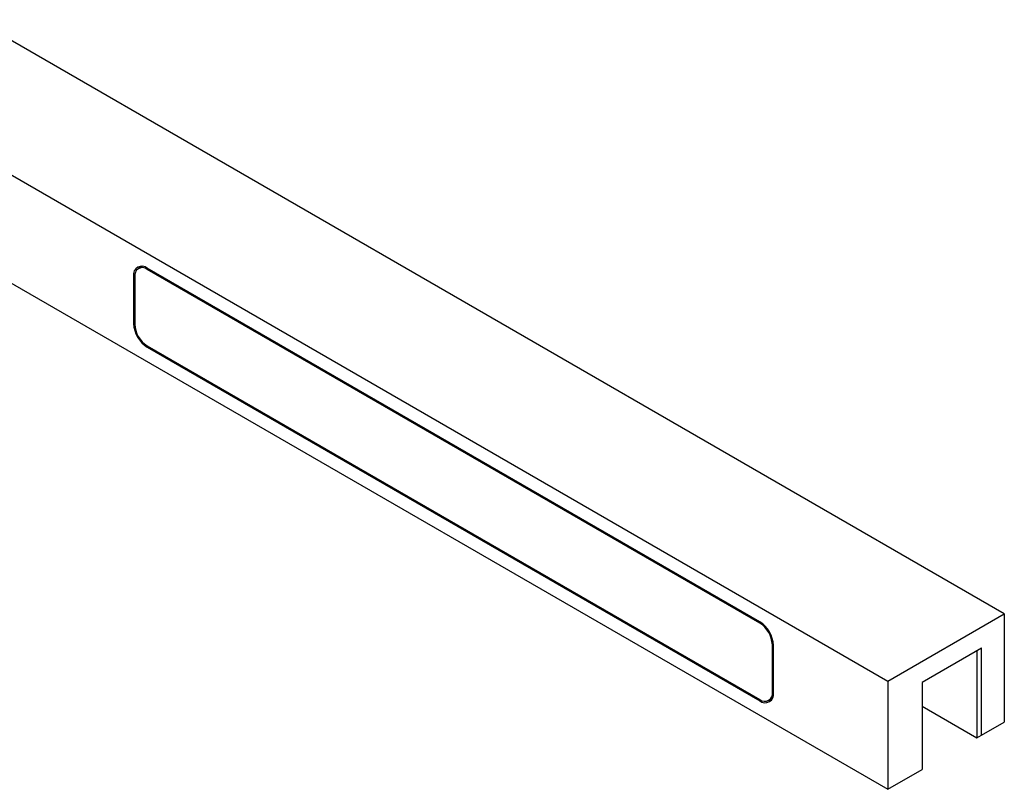
# Model space of a CAD drawing. Units: millimetres. Extents: x 40 to 1166, y 3 to 1460.
# Drawn here: x 341 to 594, y 337 to 536 of the extents above; entities that cross this region are included whole.
import ezdxf

# ---------------------------------------------------------------- set-up
doc = ezdxf.new("R2010")
doc.units = ezdxf.units.MM
doc.header["$LTSCALE"] = 5

msp = doc.modelspace()

# ---------------------------------------------------------------- linework, layer by layer
at = {"color": 7, "linetype": 'Continuous', "lineweight": 25}
for p, q in [((594.4695, 382.363), (299.8417, 552.448)), ((279.2177, 529.6566), (564.4175, 365.0143)), ((279.2177, 501.7582), (564.4175, 337.1159)), ((372.2064, 471.9505), (371.2072, 471.3736)), ((531.4192, 380.3214), (373.4986, 471.4869)), ((531.4192, 379.9812), (373.4986, 471.1467)), ((369.9631, 469.4453), (369.9631, 457.1972)), ((370.2577, 469.2752), (370.2577, 457.0271)), ((373.4986, 451.4137), (531.4192, 360.2481)), ((373.4986, 451.0734), (531.4192, 359.9079)), ((564.4175, 365.0143), (594.4695, 382.363)), ((594.4695, 382.363), (594.4695, 354.4645)), ((534.6601, 362.1196), (534.6601, 374.3677)), ((534.9547, 361.9495), (534.9547, 374.1977)), ((588.577, 373.5177), (573.2563, 364.6733)), ((588.577, 373.5177), (587.3984, 372.8374)), ((588.577, 351.0628), (588.577, 373.5177)), ((587.3984, 372.8374), (587.3984, 350.3825)), ((564.4175, 365.0143), (564.4175, 337.1159)), ((573.2563, 364.6733), (573.2563, 342.2184)), ((533.7106, 360.0212), (534.7098, 360.598)), ((573.2563, 358.5466), (587.3984, 350.3825)), ((588.577, 351.0628), (594.4695, 354.4645)), ((587.3984, 350.3825), (588.577, 351.0628)), ((564.4175, 337.1159), (573.2563, 342.2184))]:
    msp.add_line(p, q, dxfattribs=at)
at = {"color": 7, "linetype": 'Continuous', "lineweight": 25, "flags": 128}
for points in [[(372.0442, 471.9651), (372, 471.8728), (371.9757, 471.8173)], [(534.4792, 360.4648), (534.5399, 360.4581), (534.6414, 360.4502)]]:
    msp.add_lwpolyline(points, dxfattribs=at)
at = {"color": 7, "linetype": 'Continuous', "lineweight": 25}
for centre, radius, start, end in [((372.1185, 469.7949), 2.1835, 50.796715, 189.214037), ((372.2335, 469.5957), 2.0016, 50.796715, 189.214037), ((377.6392, 457.5465), 7.684, 182.605478, 237.394522), ((377.2941, 457.3473), 7.0437, 182.605478, 237.394522), ((527.2786, 373.8483), 7.684, 2.605478, 57.394522), ((527.6237, 374.0475), 7.0437, 2.605478, 57.394522), ((532.6843, 361.7991), 2.0016, 230.796715, 9.214037), ((532.7993, 361.5999), 2.1835, 230.796715, 9.214037)]:
    msp.add_arc(centre, radius, start, end, dxfattribs=at)

doc.saveas('drawing.dxf')
